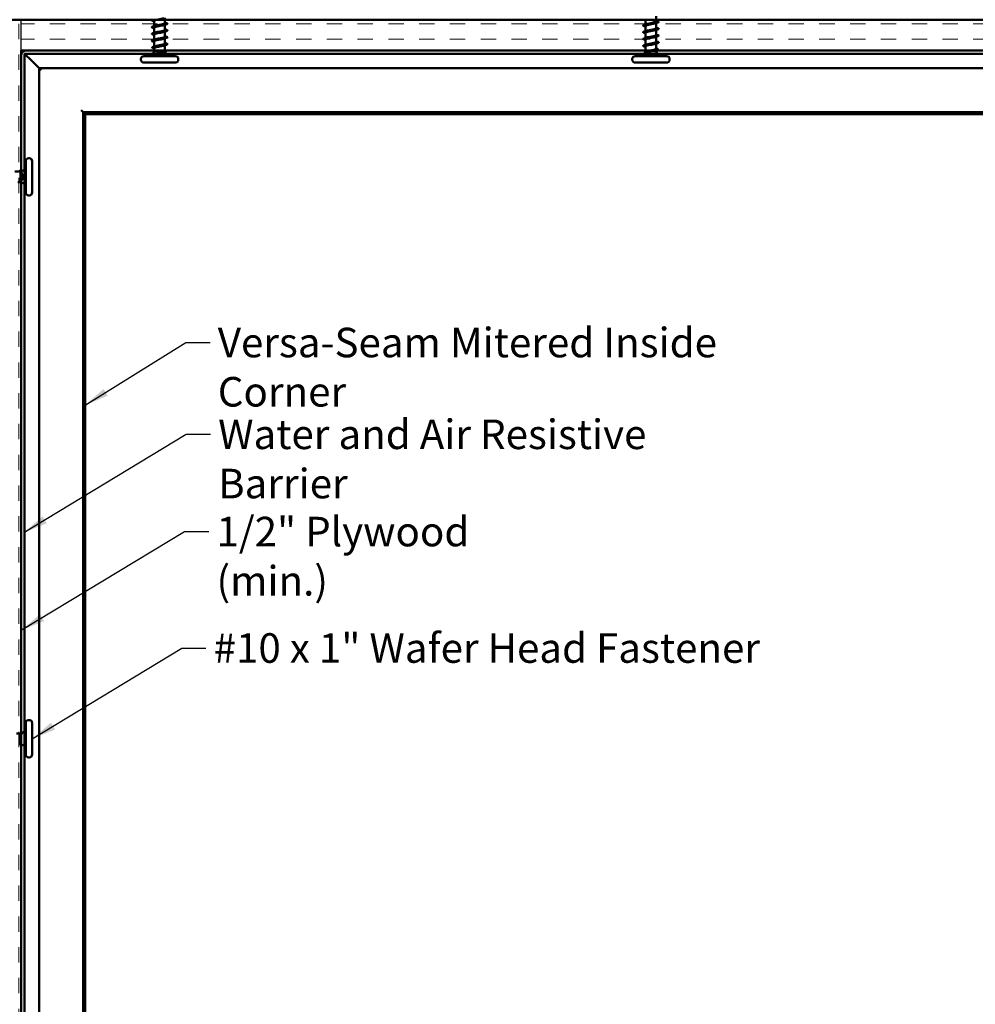
# Model space of a CAD drawing. Units: inches. Extents: x -88 to 67, y -28 to 43.
# Drawn here: x 10 to 26, y 17 to 33 of the extents above; entities that cross this region are included whole.
import ezdxf

# ---------------------------------------------------------------- set-up
doc = ezdxf.new("R2010")
doc.units = ezdxf.units.IN
doc.header["$LTSCALE"] = 4
doc.header["$MEASUREMENT"] = 0
doc.linetypes.add('DASHED', pattern=[0.2067, 0.1654, -0.0413])
doc.linetypes.add('DOUBLE_DASH_CHAIN', pattern=[1.2403, 0.6614, -0.0827, 0.1654, -0.0827, 0.1654, -0.0827])
for name, color, linetype, lineweight in [('Hatch (ANSI)', 7, 'Continuous', 18), ('Hidden (ANSI)', 7, 'DASHED', 35), ('Sketch Geometry (ANSI)', 7, 'Continuous', 25), ('Symbol (ANSI)', 7, 'Continuous', 25), ('Visible (ANSI)', 7, 'Continuous', 50)]:
    doc.layers.add(name, color=color, linetype=linetype, lineweight=lineweight)
doc.styles.add('Note Text (ANSI)', font='tahoma.ttf')
doc.dimstyles.new('Default (ANSI)$7', dxfattribs={"dimscale": 4, "dimtxt": 0.12, "dimasz": 0.098425, "dimexe": 0.125, "dimexo": 0.0625, "dimgap": 0.031496, "dimtad": 0, "dimtih": 1, "dimtoh": 1, "dimrnd": 1e-08, "dimzin": 4, "dimdsep": 46, "dimtxsty": 'Note Text (ANSI)', "dimcen": 0.09, "dimdle": 0.393701, "dimclrd": 256, "dimclre": 256, "dimclrt": 256, "dimadec": 0, "dimazin": 1, "dimtfac": 1, "dimtofl": 0, "dimtmove": 0, "dimatfit": 3, "dimfxl": 0, "dimtolj": 1, "dimtzin": 4, "dimlwd": -1, "dimlwe": -1, "dimarcsym": 0})

msp = doc.modelspace()

# ---------------------------------------------------------------- hatches: boundary and pattern name
at = {"layer": 'Hatch (ANSI)', "true_color": 0x804000}
h = msp.add_hatch(dxfattribs=at)
h.set_pattern_fill('INSUL', color=36, scale=2, angle=90, style=0, pattern_type=2)
h.paths.add_polyline_path([(10.039, 4.329), (10.039, 32.817), (9.539, 32.817), (9.539, 4.329)])
h = msp.add_hatch(dxfattribs=at)
h.set_pattern_fill('INSUL', color=36, scale=2, style=0, pattern_type=2)
h.paths.add_polyline_path([(37.804, 32.817), (10.039, 32.817), (10.039, 32.317), (37.804, 32.317)])

# ---------------------------------------------------------------- linework, layer by layer
at = {"layer": 'Hidden (ANSI)', "color": 1, "ltscale": 0.036042, "true_color": 0xff0000}
msp.add_line((11.074, 31.282), (11.042, 31.314), dxfattribs=at)
at = {"layer": 'Sketch Geometry (ANSI)', "color": 36, "true_color": 0x804000}
msp.add_line((10.039, 32.317), (10.039, 32.817), dxfattribs=at)
at = {"layer": 'Visible (ANSI)', "color": 36, "true_color": 0x804000}
for p, q in [((37.804, 32.817), (9.539, 32.817)), ((10.039, 32.317), (37.804, 32.317)), ((10.039, 4.329), (10.039, 32.317))]:
    msp.add_line(p, q, dxfattribs=at)
at = {"layer": 'Visible (ANSI)'}
for p, q in [((12.198, 32.715), (12.198, 32.797)), ((12.372, 32.764), (12.372, 32.847)), ((20.178, 32.743), (20.178, 32.825)), ((20.352, 32.792), (20.352, 32.874)), ((12.198, 32.604), (12.198, 32.686)), ((12.372, 32.654), (12.372, 32.736)), ((20.178, 32.632), (20.178, 32.714)), ((20.352, 32.681), (20.352, 32.764)), ((20.352, 32.571), (20.352, 32.653)), ((12.198, 32.494), (12.198, 32.576)), ((12.372, 32.543), (12.372, 32.625)), ((12.372, 32.432), (12.372, 32.515)), ((20.178, 32.521), (20.178, 32.603)), ((20.178, 32.411), (20.178, 32.493)), ((20.352, 32.46), (20.352, 32.542)), ((12.198, 32.382), (12.198, 32.465)), ((12.198, 32.309), (12.198, 32.356)), ((12.285, 32.395), (12.285, 32.392)), ((12.372, 32.317), (12.372, 32.404)), ((20.178, 32.309), (20.178, 32.382)), ((20.352, 32.346), (20.352, 32.432)), ((20.352, 32.309), (20.352, 32.325)), ((11.982, 32.169), (11.982, 32.177)), ((12.539, 32.227), (12.031, 32.227)), ((12.198, 32.309), (12.165, 32.227)), ((12.365, 32.309), (12.198, 32.309)), ((12.376, 32.3), (12.405, 32.227)), ((12.588, 32.169), (12.588, 32.177)), ((19.962, 32.169), (19.962, 32.177)), ((20.519, 32.227), (20.011, 32.227)), ((20.167, 32.281), (20.145, 32.227)), ((20.178, 32.309), (20.171, 32.291)), ((20.231, 32.309), (20.178, 32.309)), ((20.352, 32.309), (20.294, 32.309)), ((20.352, 32.309), (20.385, 32.227)), ((20.568, 32.169), (20.568, 32.177)), ((12.539, 32.12), (12.031, 32.12)), ((20.519, 32.12), (20.011, 32.12)), ((10.167, 30.568), (10.159, 30.568)), ((10.11, 30.519), (10.11, 30.011)), ((10.217, 30.519), (10.217, 30.011)), ((10.02, 30.352), (9.933, 30.352)), ((10.027, 30.345), (10.027, 30.178)), ((10.037, 30.356), (10.11, 30.385)), ((10.027, 30.178), (9.981, 30.178)), ((10.027, 30.178), (10.11, 30.145)), ((10.167, 29.962), (10.159, 29.962)), ((10.167, 21.439), (10.159, 21.439)), ((10.11, 21.39), (10.11, 20.882)), ((10.217, 21.39), (10.217, 20.882)), ((10.027, 21.222), (9.96, 21.222)), ((10.027, 21.222), (10.051, 21.232)), ((10.027, 21.222), (10.027, 21.049)), ((10.058, 21.235), (10.11, 21.256)), ((10.027, 21.049), (10.007, 21.049)), ((10.027, 21.049), (10.11, 21.016)), ((10.167, 20.832), (10.159, 20.832))]:
    msp.add_line(p, q, dxfattribs=at)
at = {"layer": 'Visible (ANSI)', "color": 30, "linetype": 'DOUBLE_DASH_CHAIN', "lineweight": 18, "ltscale": 0.255744, "true_color": 0xff8000}
for p, q in [((10.049, 4.329), (10.049, 32.243)), ((10.081, 32.243), (10.081, 4.329))]:
    msp.add_line(p, q, dxfattribs=at)
at = {"layer": 'Visible (ANSI)', "color": 1, "true_color": 0xff0000}
for p, q in [((10.209, 32.147), (10.091, 32.265)), ((10.091, 8.265), (10.091, 32.265)), ((34.091, 32.265), (10.091, 32.265)), ((10.327, 32.029), (10.209, 32.147)), ((10.327, 8.265), (10.327, 32.029)), ((10.327, 32.029), (10.359, 31.997)), ((34.091, 32.029), (10.327, 32.029)), ((11.01, 31.346), (11.042, 31.314)), ((11.042, 8.265), (11.042, 31.314)), ((11.042, 31.314), (34.091, 31.314)), ((11.074, 31.282), (11.074, 8.265)), ((34.091, 31.282), (11.074, 31.282))]:
    msp.add_line(p, q, dxfattribs=at)
at = {"layer": 'Visible (ANSI)', "color": 30, "linetype": 'DOUBLE_DASH_CHAIN', "lineweight": 18, "ltscale": 0.253702, "true_color": 0xff8000}
for p, q in [((10.113, 32.307), (37.804, 32.307)), ((37.804, 32.275), (10.113, 32.275))]:
    msp.add_line(p, q, dxfattribs=at)
at = {"layer": 'Visible (ANSI)'}
for centre, radius, start, end in [((20.14, 32.393), 0.00133, 180, 255.5603), ((12.031, 32.177), 0.0493, 90, 180), ((12.031, 32.169), 0.0493, 180, 270), ((12.539, 32.177), 0.0493, 0, 90), ((12.539, 32.169), 0.0493, 270, 0), ((20.011, 32.177), 0.0493, 90, 180), ((20.011, 32.169), 0.0493, 180, 270), ((20.519, 32.177), 0.0493, 0, 90), ((20.519, 32.169), 0.0493, 270, 0), ((10.159, 30.519), 0.0493, 90, 180), ((10.167, 30.519), 0.0493, 0, 90), ((10.159, 30.011), 0.0493, 180, 270), ((10.167, 30.011), 0.0493, 270, 0), ((10.159, 21.39), 0.0493, 90, 180), ((10.167, 21.39), 0.0493, 0, 90), ((10.159, 20.882), 0.0493, 180, 270), ((10.167, 20.882), 0.0493, 270, 0)]:
    msp.add_arc(centre, radius, start, end, dxfattribs=at)
at = {"layer": 'Visible (ANSI)', "color": 30, "linetype": 'DOUBLE_DASH_CHAIN', "lineweight": 18, "ltscale": 0.007878, "true_color": 0xff8000}
msp.add_arc((10.113, 32.243), 0.064, 90, 180, dxfattribs=at)
at = {"layer": 'Visible (ANSI)', "color": 30, "linetype": 'DOUBLE_DASH_CHAIN', "lineweight": 18, "ltscale": 0.003889, "true_color": 0xff8000}
msp.add_arc((10.113, 32.243), 0.032, 90, 180, dxfattribs=at)
at = {"layer": 'Visible (ANSI)'}
for points, knots in [([(12.175, 32.798), (12.168, 32.8), (12.163, 32.802), (12.159, 32.806), (12.158, 32.807), (12.158, 32.811), (12.161, 32.813), (12.167, 32.816), (12.17, 32.817), (12.175, 32.818)], [0, 0, 0, 0, 0.0806821, 0.0806821, 0.121378, 0.121378, 0.1881144, 0.1881144, 0.2418497, 0.2418497, 0.2418497, 0.2418497]), ([(12.353, 32.841), (12.332, 32.834), (12.296, 32.827), (12.264, 32.82), (12.23, 32.813), (12.202, 32.806), (12.199, 32.799), (12.199, 32.798), (12.198, 32.798), (12.198, 32.797)], [-26.035386, -26.035386, -26.035386, -26.035386, -24.888905, -24.888905, -24.888905, -23.653628, -23.653628, -23.653628, -23.561945, -23.561945, -23.561945, -23.561945]), ([(20.197, 32.749), (20.201, 32.75), (20.206, 32.751), (20.212, 32.753), (20.24, 32.76), (20.282, 32.767), (20.312, 32.775), (20.336, 32.78), (20.351, 32.786), (20.351, 32.792)], [19.517708, 19.517708, 19.517708, 19.517708, 19.764431, 19.764431, 19.764431, 20.999708, 20.999708, 20.999708, 21.991149, 21.991149, 21.991149, 21.991149]), ([(12.175, 32.688), (12.168, 32.69), (12.163, 32.692), (12.159, 32.695), (12.158, 32.696), (12.158, 32.7), (12.161, 32.702), (12.167, 32.705), (12.17, 32.706), (12.175, 32.708)], [0, 0, 0, 0, 0.0806821, 0.0806821, 0.121378, 0.121378, 0.1881144, 0.1881144, 0.2418497, 0.2418497, 0.2418497, 0.2418497]), ([(12.353, 32.73), (12.334, 32.724), (12.303, 32.718), (12.273, 32.712), (12.238, 32.704), (12.207, 32.697), (12.2, 32.69), (12.199, 32.689), (12.199, 32.688), (12.199, 32.686)], [-19.752201, -19.752201, -19.752201, -19.752201, -18.71252, -18.71252, -18.71252, -17.477243, -17.477243, -17.477243, -17.27876, -17.27876, -17.27876, -17.27876]), ([(12.217, 32.721), (12.228, 32.724), (12.242, 32.728), (12.258, 32.731), (12.292, 32.738), (12.332, 32.746), (12.354, 32.753), (12.365, 32.757), (12.371, 32.761), (12.371, 32.764)], [17.946911, 17.946911, 17.946911, 17.946911, 18.529154, 18.529154, 18.529154, 19.764431, 19.764431, 19.764431, 20.420352, 20.420352, 20.420352, 20.420352]), ([(12.217, 32.61), (12.23, 32.614), (12.247, 32.618), (12.267, 32.622), (12.302, 32.63), (12.34, 32.637), (12.359, 32.644), (12.367, 32.647), (12.371, 32.651), (12.371, 32.654)], [11.663726, 11.663726, 11.663726, 11.663726, 12.352769, 12.352769, 12.352769, 13.588046, 13.588046, 13.588046, 14.137167, 14.137167, 14.137167, 14.137167]), ([(12.395, 32.763), (12.402, 32.761), (12.407, 32.759), (12.411, 32.756), (12.412, 32.755), (12.412, 32.751), (12.41, 32.749), (12.404, 32.746), (12.4, 32.744), (12.395, 32.743)], [0, 0, 0, 0, 0.0806821, 0.0806821, 0.121378, 0.121378, 0.1881144, 0.1881144, 0.2418497, 0.2418497, 0.2418497, 0.2418497]), ([(12.395, 32.652), (12.402, 32.651), (12.407, 32.649), (12.411, 32.645), (12.412, 32.644), (12.412, 32.64), (12.41, 32.638), (12.404, 32.635), (12.4, 32.634), (12.395, 32.632)], [0, 0, 0, 0, 0.0806821, 0.0806821, 0.121378, 0.121378, 0.1881144, 0.1881144, 0.2418497, 0.2418497, 0.2418497, 0.2418497]), ([(20.155, 32.715), (20.148, 32.717), (20.143, 32.719), (20.139, 32.723), (20.138, 32.724), (20.138, 32.728), (20.14, 32.73), (20.146, 32.733), (20.15, 32.734), (20.155, 32.735)], [0, 0, 0, 0, 0.0806821, 0.0806821, 0.121378, 0.121378, 0.1881144, 0.1881144, 0.2418497, 0.2418497, 0.2418497, 0.2418497]), ([(20.333, 32.758), (20.33, 32.757), (20.328, 32.756), (20.325, 32.755), (20.299, 32.748), (20.257, 32.741), (20.225, 32.733), (20.197, 32.727), (20.179, 32.721), (20.178, 32.714)], [-21.322997, -21.322997, -21.322997, -21.322997, -21.183074, -21.183074, -21.183074, -19.947797, -19.947797, -19.947797, -18.849556, -18.849556, -18.849556, -18.849556]), ([(20.333, 32.647), (20.332, 32.647), (20.332, 32.647), (20.331, 32.646), (20.308, 32.639), (20.267, 32.632), (20.234, 32.625), (20.201, 32.618), (20.178, 32.61), (20.178, 32.603)], [-15.039812, -15.039812, -15.039812, -15.039812, -15.006689, -15.006689, -15.006689, -13.771412, -13.771412, -13.771412, -12.566371, -12.566371, -12.566371, -12.566371]), ([(20.197, 32.638), (20.203, 32.64), (20.211, 32.642), (20.22, 32.644), (20.25, 32.651), (20.292, 32.659), (20.32, 32.666), (20.34, 32.671), (20.351, 32.676), (20.351, 32.681)], [13.234522, 13.234522, 13.234522, 13.234522, 13.588046, 13.588046, 13.588046, 14.823323, 14.823323, 14.823323, 15.707963, 15.707963, 15.707963, 15.707963]), ([(20.375, 32.791), (20.382, 32.789), (20.387, 32.787), (20.391, 32.784), (20.392, 32.782), (20.392, 32.778), (20.389, 32.776), (20.383, 32.773), (20.38, 32.772), (20.375, 32.771)], [0, 0, 0, 0, 0.0806821, 0.0806821, 0.121378, 0.121378, 0.1881144, 0.1881144, 0.2418497, 0.2418497, 0.2418497, 0.2418497]), ([(20.375, 32.68), (20.382, 32.678), (20.387, 32.676), (20.391, 32.673), (20.392, 32.672), (20.392, 32.668), (20.389, 32.666), (20.383, 32.663), (20.38, 32.661), (20.375, 32.66)], [0, 0, 0, 0, 0.0806821, 0.0806821, 0.121378, 0.121378, 0.1881144, 0.1881144, 0.2418497, 0.2418497, 0.2418497, 0.2418497]), ([(12.175, 32.577), (12.168, 32.579), (12.163, 32.581), (12.159, 32.584), (12.158, 32.586), (12.158, 32.59), (12.161, 32.591), (12.167, 32.595), (12.17, 32.596), (12.175, 32.597)], [0, 0, 0, 0, 0.0806821, 0.0806821, 0.121378, 0.121378, 0.1881144, 0.1881144, 0.2418497, 0.2418497, 0.2418497, 0.2418497]), ([(12.175, 32.466), (12.168, 32.468), (12.163, 32.47), (12.159, 32.474), (12.158, 32.475), (12.158, 32.479), (12.161, 32.481), (12.167, 32.484), (12.17, 32.485), (12.175, 32.486)], [0, 0, 0, 0, 0.0806821, 0.0806821, 0.121378, 0.121378, 0.1881144, 0.1881144, 0.2418497, 0.2418497, 0.2418497, 0.2418497]), ([(12.353, 32.619), (12.336, 32.614), (12.309, 32.608), (12.282, 32.603), (12.247, 32.596), (12.213, 32.588), (12.202, 32.581), (12.2, 32.579), (12.199, 32.578), (12.199, 32.576)], [-13.469015, -13.469015, -13.469015, -13.469015, -12.536135, -12.536135, -12.536135, -11.300858, -11.300858, -11.300858, -10.995574, -10.995574, -10.995574, -10.995574]), ([(12.353, 32.509), (12.338, 32.504), (12.316, 32.499), (12.292, 32.494), (12.256, 32.487), (12.22, 32.48), (12.206, 32.472), (12.201, 32.47), (12.199, 32.467), (12.199, 32.465)], [-7.18583, -7.18583, -7.18583, -7.18583, -6.359751, -6.359751, -6.359751, -5.124474, -5.124474, -5.124474, -4.712389, -4.712389, -4.712389, -4.712389]), ([(12.217, 32.5), (12.232, 32.504), (12.253, 32.509), (12.276, 32.514), (12.311, 32.521), (12.348, 32.528), (12.363, 32.535), (12.369, 32.538), (12.371, 32.54), (12.371, 32.543)], [5.380541, 5.380541, 5.380541, 5.380541, 6.176385, 6.176385, 6.176385, 7.411662, 7.411662, 7.411662, 7.853982, 7.853982, 7.853982, 7.853982]), ([(12.395, 32.542), (12.402, 32.54), (12.407, 32.538), (12.411, 32.535), (12.412, 32.533), (12.412, 32.529), (12.41, 32.527), (12.404, 32.524), (12.4, 32.523), (12.395, 32.522)], [0, 0, 0, 0, 0.0806821, 0.0806821, 0.121378, 0.121378, 0.1881144, 0.1881144, 0.2418497, 0.2418497, 0.2418497, 0.2418497]), ([(20.155, 32.605), (20.148, 32.607), (20.143, 32.609), (20.139, 32.612), (20.138, 32.613), (20.138, 32.617), (20.14, 32.619), (20.146, 32.622), (20.15, 32.623), (20.155, 32.625)], [0, 0, 0, 0, 0.0806821, 0.0806821, 0.121378, 0.121378, 0.1881144, 0.1881144, 0.2418497, 0.2418497, 0.2418497, 0.2418497]), ([(20.155, 32.494), (20.148, 32.496), (20.143, 32.498), (20.139, 32.501), (20.138, 32.503), (20.138, 32.507), (20.14, 32.508), (20.146, 32.512), (20.15, 32.513), (20.155, 32.514)], [0, 0, 0, 0, 0.0806821, 0.0806821, 0.121378, 0.121378, 0.1881144, 0.1881144, 0.2418497, 0.2418497, 0.2418497, 0.2418497]), ([(20.333, 32.536), (20.312, 32.529), (20.275, 32.523), (20.243, 32.516), (20.208, 32.509), (20.181, 32.501), (20.178, 32.494), (20.178, 32.494), (20.178, 32.493), (20.178, 32.493)], [-8.756626, -8.756626, -8.756626, -8.756626, -7.595028, -7.595028, -7.595028, -6.359751, -6.359751, -6.359751, -6.283185, -6.283185, -6.283185, -6.283185]), ([(20.197, 32.527), (20.205, 32.53), (20.216, 32.533), (20.228, 32.535), (20.26, 32.543), (20.302, 32.55), (20.327, 32.557), (20.342, 32.562), (20.351, 32.566), (20.351, 32.571)], [6.951337, 6.951337, 6.951337, 6.951337, 7.411662, 7.411662, 7.411662, 8.646939, 8.646939, 8.646939, 9.424778, 9.424778, 9.424778, 9.424778]), ([(20.375, 32.569), (20.382, 32.568), (20.387, 32.566), (20.391, 32.562), (20.392, 32.561), (20.392, 32.557), (20.389, 32.555), (20.383, 32.552), (20.38, 32.551), (20.375, 32.549)], [0, 0, 0, 0, 0.0806821, 0.0806821, 0.121378, 0.121378, 0.1881144, 0.1881144, 0.2418497, 0.2418497, 0.2418497, 0.2418497]), ([(12.182, 32.356), (12.175, 32.358), (12.17, 32.36), (12.166, 32.363), (12.165, 32.364), (12.164, 32.368), (12.166, 32.37), (12.172, 32.374), (12.176, 32.375), (12.181, 32.376)], [0, 0, 0, 0, 0.075496, 0.075496, 0.1135833, 0.1135833, 0.1851144, 0.1851144, 0.2400252, 0.2400252, 0.2400252, 0.2400252]), ([(12.285, 32.382), (12.274, 32.38), (12.262, 32.378), (12.241, 32.373), (12.231, 32.371), (12.215, 32.367), (12.209, 32.365), (12.201, 32.36), (12.198, 32.358), (12.198, 32.356)], [0, 0, 0, 0, 0.0668714, 0.0668714, 0.1337428, 0.1337428, 0.2006142, 0.2006142, 0.2649264, 0.2649264, 0.2649264, 0.2649264]), ([(12.219, 32.388), (12.221, 32.389), (12.224, 32.39), (12.235, 32.393), (12.244, 32.396), (12.264, 32.4), (12.274, 32.402), (12.285, 32.405)], [0.7191896, 0.7191896, 0.7191896, 0.7191896, 0.742299, 0.742299, 0.8048716, 0.8048716, 0.8674442, 0.8674442, 0.8674442, 0.8674442]), ([(12.285, 32.405), (12.321, 32.412), (12.355, 32.419), (12.367, 32.427), (12.37, 32.428), (12.372, 32.43), (12.371, 32.432)], [0, 0, 0, 0, 1.235277, 1.235277, 1.235277, 1.570796, 1.570796, 1.570796, 1.570796]), ([(12.353, 32.398), (12.34, 32.394), (12.321, 32.39), (12.301, 32.385), (12.296, 32.384), (12.29, 32.383), (12.285, 32.382)], [-0.9026447, -0.9026447, -0.9026447, -0.9026447, -0.1833659, -0.1833659, -0.1833659, 0, 0, 0, 0]), ([(12.365, 32.309), (12.369, 32.312), (12.372, 32.314), (12.372, 32.317), (12.372, 32.317), (12.372, 32.317)], [0, 0, 0, 0, 0.06748173, 0.06748173, 0.06910916, 0.06910916, 0.06910916, 0.06910916]), ([(12.377, 32.322), (12.383, 32.32), (12.388, 32.318), (12.392, 32.315), (12.393, 32.314), (12.394, 32.31), (12.392, 32.307), (12.388, 32.304), (12.386, 32.303), (12.381, 32.302), (12.378, 32.3), (12.375, 32.299)], [0, 0, 0, 0, 0.0707422, 0.0707422, 0.1060197, 0.1060197, 0.1709906, 0.1709906, 0.2005585, 0.2005585, 0.2361375, 0.2361375, 0.2361375, 0.2361375]), ([(12.395, 32.431), (12.402, 32.429), (12.407, 32.427), (12.411, 32.424), (12.412, 32.423), (12.412, 32.419), (12.41, 32.417), (12.404, 32.414), (12.4, 32.412), (12.395, 32.411)], [0, 0, 0, 0, 0.0806821, 0.0806821, 0.121378, 0.121378, 0.1881144, 0.1881144, 0.2418497, 0.2418497, 0.2418497, 0.2418497]), ([(20.138, 32.393), (20.138, 32.395), (20.14, 32.397), (20.145, 32.4), (20.149, 32.402), (20.155, 32.403)], [0, 0, 0, 0, 0.0527752, 0.0527752, 0.1209585, 0.1209585, 0.1209585, 0.1209585]), ([(20.155, 32.384), (20.148, 32.386), (20.143, 32.388), (20.139, 32.391), (20.139, 32.392), (20.138, 32.393)], [0, 0, 0, 0, 0.0793677, 0.0793677, 0.1156476, 0.1156476, 0.1156476, 0.1156476]), ([(20.333, 32.426), (20.314, 32.419), (20.282, 32.413), (20.252, 32.407), (20.216, 32.4), (20.186, 32.393), (20.18, 32.385), (20.179, 32.384), (20.178, 32.383), (20.178, 32.382)], [-2.473441, -2.473441, -2.473441, -2.473441, -1.418643, -1.418643, -1.418643, -0.183366, -0.183366, -0.183366, 0, 0, 0, 0]), ([(20.197, 32.417), (20.207, 32.42), (20.221, 32.423), (20.236, 32.427), (20.27, 32.434), (20.311, 32.441), (20.333, 32.448), (20.345, 32.452), (20.351, 32.456), (20.351, 32.46)], [0.668152, 0.668152, 0.668152, 0.668152, 1.235277, 1.235277, 1.235277, 2.470554, 2.470554, 2.470554, 3.141593, 3.141593, 3.141593, 3.141593]), ([(20.231, 32.309), (20.241, 32.312), (20.253, 32.314), (20.276, 32.319), (20.287, 32.322), (20.308, 32.327), (20.318, 32.329), (20.334, 32.334), (20.341, 32.337), (20.349, 32.341), (20.352, 32.344), (20.352, 32.346)], [0, 0, 0, 0, 0.0674817, 0.0674817, 0.1349635, 0.1349635, 0.2024452, 0.2024452, 0.2699269, 0.2699269, 0.3352496, 0.3352496, 0.3352496, 0.3352496]), ([(20.334, 32.319), (20.331, 32.318), (20.328, 32.317), (20.319, 32.315), (20.315, 32.314), (20.305, 32.312), (20.299, 32.311), (20.294, 32.309)], [0.6377418, 0.6377418, 0.6377418, 0.6377418, 0.6687142, 0.6687142, 0.7032431, 0.7032431, 0.737772, 0.737772, 0.737772, 0.737772]), ([(20.363, 32.349), (20.369, 32.347), (20.374, 32.345), (20.378, 32.342), (20.379, 32.341), (20.38, 32.337), (20.378, 32.335), (20.371, 32.331), (20.367, 32.329), (20.361, 32.328)], [0, 0, 0, 0, 0.0744801, 0.0744801, 0.1117268, 0.1117268, 0.1766782, 0.1766782, 0.2381506, 0.2381506, 0.2381506, 0.2381506]), ([(20.375, 32.459), (20.382, 32.457), (20.387, 32.455), (20.391, 32.452), (20.392, 32.45), (20.392, 32.446), (20.389, 32.444), (20.383, 32.441), (20.38, 32.44), (20.375, 32.439)], [0, 0, 0, 0, 0.0806821, 0.0806821, 0.121378, 0.121378, 0.1881144, 0.1881144, 0.2418497, 0.2418497, 0.2418497, 0.2418497]), ([(12.257, 32.276), (12.254, 32.276), (12.251, 32.276), (12.246, 32.275), (12.244, 32.275), (12.243, 32.275), (12.243, 32.275), (12.243, 32.275), (12.243, 32.275), (12.243, 32.275), (12.243, 32.275), (12.243, 32.275), (12.243, 32.275), (12.243, 32.276), (12.243, 32.276), (12.243, 32.276), (12.243, 32.276), (12.243, 32.276), (12.243, 32.276), (12.243, 32.276), (12.243, 32.276), (12.244, 32.276), (12.244, 32.276), (12.246, 32.277), (12.247, 32.277), (12.248, 32.277)], [0, 0, 0, 0, 0.01587844, 0.01587844, 0.03049632, 0.03049632, 0.03376874, 0.03376874, 0.0345161, 0.0345161, 0.03493404, 0.03493404, 0.03521863, 0.03521863, 0.03548483, 0.03548483, 0.03583328, 0.03583328, 0.03649102, 0.03649102, 0.03822908, 0.03822908, 0.04513863, 0.04513863, 0.05716567, 0.05716567, 0.05716567, 0.05716567]), ([(12.248, 32.277), (12.26, 32.28), (12.273, 32.283), (12.299, 32.288), (12.311, 32.291), (12.332, 32.296), (12.341, 32.299), (12.356, 32.304), (12.361, 32.307), (12.365, 32.309)], [0, 0, 0, 0, 0.075889, 0.075889, 0.1494652, 0.1494652, 0.2176869, 0.2176869, 0.2837223, 0.2837223, 0.2837223, 0.2837223]), ([(12.361, 32.295), (12.357, 32.294), (12.353, 32.293), (12.339, 32.29), (12.328, 32.288), (12.307, 32.284), (12.297, 32.283), (12.277, 32.279), (12.267, 32.278), (12.257, 32.276)], [0.1644502, 0.1644502, 0.1644502, 0.1644502, 0.20648, 0.20648, 0.2786874, 0.2786874, 0.3373775, 0.3373775, 0.3971678, 0.3971678, 0.3971678, 0.3971678]), ([(20.166, 32.278), (20.164, 32.28), (20.163, 32.281), (20.163, 32.286), (20.165, 32.288), (20.171, 32.292), (20.175, 32.293), (20.18, 32.295)], [0.0249848, 0.0249848, 0.0249848, 0.0249848, 0.0672946, 0.0672946, 0.1282514, 0.1282514, 0.1831203, 0.1831203, 0.1831203, 0.1831203]), ([(20.294, 32.309), (20.283, 32.307), (20.271, 32.305), (20.248, 32.301), (20.236, 32.3), (20.214, 32.296), (20.204, 32.294), (20.186, 32.29), (20.179, 32.288), (20.17, 32.284), (20.168, 32.283), (20.167, 32.281), (20.167, 32.281), (20.167, 32.281)], [0, 0, 0, 0, 0.0671369, 0.0671369, 0.1359633, 0.1359633, 0.20648, 0.20648, 0.2786874, 0.2786874, 0.3373775, 0.3373775, 0.3417086, 0.3417086, 0.3417086, 0.3417086]), ([(20.194, 32.299), (20.196, 32.3), (20.199, 32.301), (20.21, 32.304), (20.22, 32.307), (20.231, 32.309)], [0.19782304, 0.19782304, 0.19782304, 0.19782304, 0.21768686, 0.21768686, 0.28372234, 0.28372234, 0.28372234, 0.28372234]), ([(10.015, 30.356), (10.017, 30.363), (10.019, 30.368), (10.022, 30.372), (10.023, 30.373), (10.027, 30.374), (10.029, 30.372), (10.032, 30.367), (10.033, 30.366), (10.035, 30.361), (10.036, 30.358), (10.037, 30.355)], [0, 0, 0, 0, 0.0707422, 0.0707422, 0.1060197, 0.1060197, 0.1709906, 0.1709906, 0.2005585, 0.2005585, 0.2361375, 0.2361375, 0.2361375, 0.2361375]), ([(10.027, 30.345), (10.025, 30.349), (10.022, 30.352), (10.02, 30.352), (10.02, 30.352), (10.02, 30.352)], [0, 0, 0, 0, 0.06748173, 0.06748173, 0.06910916, 0.06910916, 0.06910916, 0.06910916]), ([(10.059, 30.228), (10.057, 30.24), (10.054, 30.253), (10.048, 30.279), (10.046, 30.291), (10.04, 30.312), (10.038, 30.321), (10.033, 30.336), (10.03, 30.341), (10.027, 30.345)], [0, 0, 0, 0, 0.075889, 0.075889, 0.1494652, 0.1494652, 0.2176869, 0.2176869, 0.2837223, 0.2837223, 0.2837223, 0.2837223]), ([(10.041, 30.341), (10.043, 30.337), (10.044, 30.333), (10.047, 30.319), (10.049, 30.308), (10.052, 30.287), (10.054, 30.277), (10.057, 30.257), (10.059, 30.247), (10.06, 30.236)], [0.1644502, 0.1644502, 0.1644502, 0.1644502, 0.20648, 0.20648, 0.2786874, 0.2786874, 0.3373775, 0.3373775, 0.3971678, 0.3971678, 0.3971678, 0.3971678]), ([(10.06, 30.236), (10.061, 30.234), (10.061, 30.231), (10.061, 30.226), (10.062, 30.224), (10.061, 30.223), (10.061, 30.223), (10.061, 30.223), (10.061, 30.223), (10.061, 30.223), (10.061, 30.223), (10.061, 30.223), (10.061, 30.223), (10.061, 30.223), (10.061, 30.223), (10.061, 30.223), (10.061, 30.223), (10.061, 30.223), (10.061, 30.223), (10.061, 30.223), (10.061, 30.223), (10.06, 30.223), (10.06, 30.224), (10.06, 30.226), (10.06, 30.227), (10.059, 30.228)], [0, 0, 0, 0, 0.01587844, 0.01587844, 0.03049632, 0.03049632, 0.03376874, 0.03376874, 0.0345161, 0.0345161, 0.03493404, 0.03493404, 0.03521863, 0.03521863, 0.03548483, 0.03548483, 0.03583328, 0.03583328, 0.03649102, 0.03649102, 0.03822908, 0.03822908, 0.04513863, 0.04513863, 0.05716567, 0.05716567, 0.05716567, 0.05716567]), ([(10.045, 21.23), (10.046, 21.232), (10.047, 21.233), (10.05, 21.238), (10.053, 21.239), (10.058, 21.236), (10.059, 21.234), (10.061, 21.231)], [0.0373628, 0.0373628, 0.0373628, 0.0373628, 0.0670247, 0.0670247, 0.1345834, 0.1345834, 0.1830203, 0.1830203, 0.1830203, 0.1830203]), ([(10.061, 21.231), (10.061, 21.23), (10.061, 21.23), (10.061, 21.228), (10.062, 21.228), (10.061, 21.227), (10.061, 21.227), (10.061, 21.227), (10.061, 21.227), (10.061, 21.227), (10.061, 21.227), (10.061, 21.227), (10.061, 21.227), (10.061, 21.227), (10.061, 21.227), (10.061, 21.227), (10.061, 21.227), (10.061, 21.227), (10.061, 21.227), (10.061, 21.227), (10.061, 21.227), (10.06, 21.227), (10.06, 21.227), (10.06, 21.228), (10.06, 21.228), (10.059, 21.228)], [0.00490539, 0.00490539, 0.00490539, 0.00490539, 0.01587844, 0.01587844, 0.03049632, 0.03049632, 0.03376874, 0.03376874, 0.0345161, 0.0345161, 0.03493404, 0.03493404, 0.03521863, 0.03521863, 0.03548483, 0.03548483, 0.03583328, 0.03583328, 0.03649102, 0.03649102, 0.03822908, 0.03822908, 0.04513863, 0.04513863, 0.05716567, 0.05716567, 0.05716567, 0.05716567])]:
    msp.add_open_spline(points, degree=3, knots=knots, dxfattribs=at)
for points in [[(12.198, 32.791), (12.191, 32.794), (12.183, 32.796), (12.175, 32.798)], [(20.352, 32.798), (20.359, 32.796), (20.367, 32.793), (20.375, 32.791)], [(12.175, 32.708), (12.189, 32.712), (12.203, 32.716), (12.217, 32.721)], [(12.198, 32.681), (12.191, 32.683), (12.183, 32.685), (12.175, 32.688)], [(12.395, 32.743), (12.381, 32.739), (12.367, 32.735), (12.353, 32.73)], [(12.395, 32.632), (12.381, 32.628), (12.367, 32.624), (12.353, 32.619)], [(12.372, 32.77), (12.38, 32.768), (12.388, 32.765), (12.395, 32.763)], [(12.372, 32.66), (12.38, 32.657), (12.388, 32.655), (12.395, 32.652)], [(20.155, 32.735), (20.169, 32.74), (20.183, 32.744), (20.197, 32.749)], [(20.178, 32.708), (20.17, 32.711), (20.162, 32.713), (20.155, 32.715)], [(20.155, 32.625), (20.169, 32.629), (20.183, 32.633), (20.197, 32.638)], [(20.375, 32.771), (20.361, 32.766), (20.347, 32.762), (20.333, 32.758)], [(20.375, 32.66), (20.361, 32.656), (20.347, 32.652), (20.333, 32.647)], [(20.352, 32.687), (20.359, 32.685), (20.367, 32.682), (20.375, 32.68)], [(12.175, 32.597), (12.189, 32.601), (12.203, 32.606), (12.217, 32.61)], [(12.198, 32.57), (12.191, 32.572), (12.183, 32.575), (12.175, 32.577)], [(12.175, 32.486), (12.189, 32.491), (12.203, 32.495), (12.217, 32.5)], [(12.395, 32.522), (12.381, 32.517), (12.367, 32.513), (12.353, 32.509)], [(12.372, 32.549), (12.38, 32.547), (12.388, 32.544), (12.395, 32.542)], [(20.178, 32.598), (20.17, 32.6), (20.162, 32.602), (20.155, 32.605)], [(20.155, 32.514), (20.169, 32.518), (20.183, 32.523), (20.197, 32.527)], [(20.178, 32.487), (20.17, 32.489), (20.162, 32.492), (20.155, 32.494)], [(20.375, 32.549), (20.361, 32.545), (20.347, 32.541), (20.333, 32.536)], [(20.352, 32.577), (20.359, 32.574), (20.367, 32.572), (20.375, 32.569)], [(12.198, 32.459), (12.191, 32.462), (12.183, 32.464), (12.175, 32.466)], [(12.181, 32.376), (12.193, 32.38), (12.206, 32.384), (12.219, 32.388)], [(12.198, 32.351), (12.193, 32.352), (12.188, 32.354), (12.182, 32.356)], [(12.395, 32.411), (12.381, 32.407), (12.367, 32.403), (12.353, 32.398)], [(12.372, 32.438), (12.38, 32.436), (12.388, 32.433), (12.395, 32.431)], [(12.372, 32.323), (12.373, 32.323), (12.375, 32.322), (12.377, 32.322)], [(20.155, 32.403), (20.169, 32.408), (20.183, 32.412), (20.197, 32.417)], [(20.178, 32.377), (20.171, 32.379), (20.163, 32.381), (20.155, 32.384)], [(20.375, 32.439), (20.361, 32.434), (20.347, 32.43), (20.333, 32.426)], [(20.361, 32.328), (20.352, 32.325), (20.343, 32.322), (20.334, 32.319)], [(20.352, 32.466), (20.359, 32.464), (20.367, 32.461), (20.375, 32.459)], [(20.352, 32.353), (20.355, 32.352), (20.359, 32.35), (20.363, 32.349)], [(12.375, 32.299), (12.37, 32.298), (12.365, 32.297), (12.361, 32.295)], [(20.18, 32.295), (20.185, 32.296), (20.189, 32.298), (20.194, 32.299)], [(10.013, 30.352), (10.014, 30.353), (10.014, 30.355), (10.015, 30.356)], [(10.037, 30.355), (10.039, 30.35), (10.04, 30.345), (10.041, 30.341)], [(10.059, 21.228), (10.057, 21.232), (10.054, 21.233), (10.051, 21.232)]]:
    msp.add_open_spline(points, degree=3, dxfattribs=at)

# ---------------------------------------------------------------- texts
at = {"layer": 'Symbol (ANSI)', "char_height": 0.48, "attachment_point": 1, "style": 'Note Text (ANSI)'}
for s, insert, width in [('{Versa-Seam Mitered Inside Corner}', (13.23, 27.813), 9.99053), ('{Water and Air Resistive Barrier}', (13.236, 26.322), 8.92979), ('{1/2" Plywood (min.)}', (13.209, 24.742), 5.84363), ('{#10 x 1" Wafer Head Fastener}', (13.163, 22.85), 8.93212)]:
    msp.add_mtext(s, dxfattribs=dict(at, insert=insert, width=width))

# ---------------------------------------------------------------- leaders
at = {"layer": 'Symbol (ANSI)', "annotation_type": 0, "has_hookline": 1, "hookline_direction": 0}
for points, text_width in [([(11.074, 26.555), (12.71, 27.573), (13.104, 27.573)], 9.989), ([(10.081, 24.488), (12.716, 26.082), (13.11, 26.082)], 8.919), ([(10.039, 22.899), (12.69, 24.502), (13.083, 24.502)], 5.737), ([(10.217, 21.136), (12.644, 22.61), (13.037, 22.61)], 8.886)]:
    msp.add_leader(points, dimstyle='Default (ANSI)$7', override={"dimtad": 0}, dxfattribs=dict(at, text_width=text_width))

doc.saveas('drawing.dxf')
